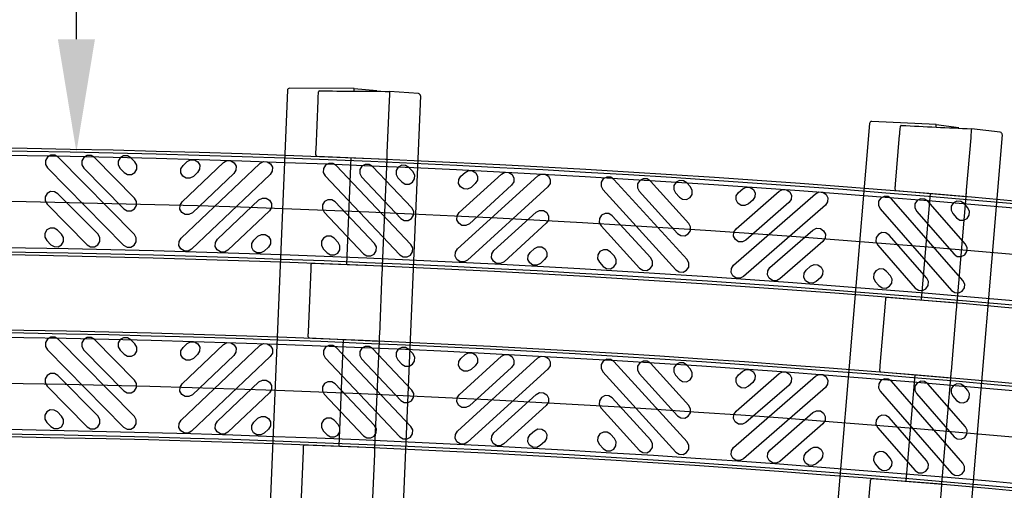
# Model space of a CAD drawing. Units: inches. Extents: x 0 to 50, y -5 to 32.5.
# Drawn here: x 8.4 to 12.8, y 21.4 to 23.5 of the extents above; entities that cross this region are included whole.
import ezdxf
from ezdxf import colors
from ezdxf.entities.mleader import LeaderData, LeaderLine
from ezdxf.math import Vec2, Vec3

# ---------------------------------------------------------------- set-up
doc = ezdxf.new("R2010")
doc.units = ezdxf.units.IN
doc.header["$MEASUREMENT"] = 0
doc.layers.get('Defpoints').update_dxf_attribs({"color": 252})
doc.layers.get('Defpoints').transparency = 0.5
for name, color, linetype in [('Detail', 7, 'Continuous'), ('Notes', 1, 'Continuous'), ('Pattern', 9, 'Continuous')]:
    doc.layers.add(name, color=color, linetype=linetype)
doc.styles.add('DaldoradoText', font='GOTHIC.TTF', dxfattribs={"height": 0.075})

# ---------------------------------------------------------------- blocks, each defined once
blk = doc.blocks.new('*U15')
at = {"layer": 'Detail'}
for p, q in [((-0.2756, 13.9806), (-0.2956, 0.0202)), ((0.0197, 14), (-0.2661, 13.9904)), ((0.0195, 13.989), (0.0197, 13.9929)), ((0.0197, 13.9929), (0.0197, 14)), ((0.0197, 14), (0.1209, 13.9963)), ((0.0197, 13.9929), (0.0197, 13.9929)), ((0.3054, 13.9896), (0.1771, 13.9943)), ((0.3149, 13.9797), (0.295, 0.0194)), ((-0.1382, 13.7215), (-0.1379, 13.9406)), ((0.1771, 13.954), (0.1767, 13.721)), ((-0.1382, 13.6992), (-0.1382, 13.7041)), ((-0.1343, 13.6945), (-0.1382, 13.6992)), ((-0.1343, 13.6945), (0.1767, 13.6927)), ((-0.1343, 13.6945), (-0.1343, 13.6945)), ((0.0185, 13.2198), (0.0192, 13.6936)), ((0.1767, 13.6927), (0.176, 13.2202)), ((0.1767, 13.7084), (0.1767, 13.7007)), ((0.1767, 13.7007), (0.1767, 13.6927)), ((-0.1394, 12.9144), (-0.139, 13.1923)), ((-0.1389, 13.2146), (-0.135, 13.2193)), ((-0.1389, 13.2097), (-0.1389, 13.2146)), ((-0.135, 13.2193), (0.176, 13.2202)), ((-0.135, 13.2193), (-0.135, 13.2193)), ((0.176, 13.192), (0.1756, 12.9139)), ((0.176, 13.2202), (0.176, 13.2122)), ((0.176, 13.2122), (0.176, 13.2045)), ((-0.1394, 12.8921), (-0.1394, 12.8971)), ((-0.1355, 12.8874), (-0.1394, 12.8921)), ((-0.1355, 12.8874), (0.1756, 12.8856)), ((-0.1355, 12.8874), (-0.1355, 12.8874)), ((0.0174, 12.4127), (0.0181, 12.8865)), ((0.1756, 12.8856), (0.1749, 12.4131)), ((0.1756, 12.9013), (0.1756, 12.8936)), ((0.1756, 12.8936), (0.1756, 12.8856)), ((-0.1401, 12.4075), (-0.1362, 12.4122)), ((-0.1401, 12.4026), (-0.1401, 12.4075)), ((-0.1362, 12.4122), (0.1749, 12.4131)), ((-0.1362, 12.4122), (-0.1362, 12.4122)), ((0.1749, 12.4131), (0.1749, 12.4051)), ((0.1749, 12.4051), (0.1749, 12.3974)), ((-0.1405, 12.1073), (-0.1401, 12.3852)), ((0.1748, 12.3849), (0.1744, 12.1068))]:
    blk.add_line(p, q, dxfattribs=at)
for centre, radius, start, end in [((-0.2658, 13.9806), 0.00984, 91.9181, 179.9181), ((-0.1339, 13.9799), 0.00394, 91.9181, 179.9181), ((0.3051, 13.9798), 0.00984, 84.9181, 87.9181), ((0.3051, 13.9798), 0.00984, 359.9181, 84.9181)]:
    blk.add_arc(centre, radius, start, end, dxfattribs=at)
for points, knots in [([(-0.1379, 13.9406), (-0.1379, 13.9462), (-0.1379, 13.9515), (-0.1379, 13.9612), (-0.1379, 13.9654), (-0.1379, 13.976), (-0.1378, 13.9799), (-0.1378, 13.9799)], [0, 0, 0, 0, 0.25, 0.25, 0.5, 0.5, 1, 1, 1, 1]), ([(-0.134, 13.9838), (-0.0825, 13.9856), (-0.031, 13.9873), (0.0205, 13.989), (0.0727, 13.9908), (0.1249, 13.9925), (0.1771, 13.9943)], [0.000096602, 0.000096602, 0.000096602, 0.000096602, 0.004026542, 0.004026542, 0.004026542, 0.008007489, 0.008007489, 0.008007489, 0.008007489]), ([(0.1771, 13.9943), (0.1771, 13.9943), (0.1771, 13.9933), (0.1771, 13.9895), (0.1771, 13.9868), (0.1771, 13.976), (0.1771, 13.9658), (0.1771, 13.954)], [0, 0, 0, 0, 0.25, 0.25, 0.5, 0.5, 1, 1, 1, 1]), ([(-0.1382, 13.7041), (-0.1382, 13.705), (-0.1382, 13.7071), (-0.1382, 13.713), (-0.1382, 13.7169), (-0.1382, 13.7215)], [0, 0, 0, 0, 0.5, 0.5, 1, 1, 1, 1]), ([(0.1767, 13.721), (0.1767, 13.7183), (0.1767, 13.7159), (0.1767, 13.7114), (0.1767, 13.7094), (0.1767, 13.7041), (0.1767, 13.7017), (0.1767, 13.7007)], [0, 0, 0, 0, 0.25, 0.25, 0.5, 0.5, 1, 1, 1, 1]), ([(-0.139, 13.1923), (-0.139, 13.1969), (-0.139, 13.2008), (-0.139, 13.2067), (-0.1389, 13.2088), (-0.1389, 13.2097)], [0, 0, 0, 0, 0.5, 0.5, 1, 1, 1, 1]), ([(0.176, 13.2122), (0.176, 13.2117), (0.176, 13.2108), (0.176, 13.2085), (0.176, 13.207), (0.176, 13.2018), (0.176, 13.1972), (0.176, 13.192)], [0, 0, 0, 0, 0.25, 0.25, 0.5, 0.5, 1, 1, 1, 1]), ([(-0.1394, 12.8971), (-0.1394, 12.898), (-0.1394, 12.9), (-0.1394, 12.9059), (-0.1394, 12.9099), (-0.1394, 12.9144)], [0, 0, 0, 0, 0.5, 0.5, 1, 1, 1, 1]), ([(0.1756, 12.9139), (0.1756, 12.9112), (0.1756, 12.9088), (0.1756, 12.9043), (0.1756, 12.9023), (0.1756, 12.8971), (0.1756, 12.8947), (0.1756, 12.8936)], [0, 0, 0, 0, 0.25, 0.25, 0.5, 0.5, 1, 1, 1, 1]), ([(0.1749, 12.4051), (0.1749, 12.4046), (0.1749, 12.4038), (0.1749, 12.4014), (0.1749, 12.4), (0.1748, 12.3947), (0.1748, 12.3902), (0.1748, 12.3849)], [0, 0, 0, 0, 0.25, 0.25, 0.5, 0.5, 1, 1, 1, 1]), ([(-0.1401, 12.3852), (-0.1401, 12.3898), (-0.1401, 12.3937), (-0.1401, 12.3996), (-0.1401, 12.4017), (-0.1401, 12.4026)], [0, 0, 0, 0, 0.5, 0.5, 1, 1, 1, 1])]:
    blk.add_open_spline(points, degree=3, knots=knots, dxfattribs=at)
blk = doc.blocks.new('*U16')
at = {"layer": 'Notes', "color": 0, "linetype": 'ByBlock', "lineweight": -2, "transparency": 16777216}
for p, rotation in [((7.9609, 21.9519), 267.6801961940901), ((7.8381, 19.9558), 265.2784987321448)]:
    blk.add_blockref('*U15', p, dxfattribs=dict(at, rotation=rotation))

msp = doc.modelspace()

# ---------------------------------------------------------------- linework, layer by layer
at = {"layer": 'Defpoints', "color": 18, "true_color": 0x000000}
for points in [[(5.308, 22.7067), (7.2896, 22.7067, -0.049733), (19.3697, 21.5176, -0.049733)], [(5.308, 21.8996), (7.2901, 21.8996, -0.049735), (19.2113, 20.7262, -0.049735)]]:
    msp.add_lwpolyline(points, format="xyb", dxfattribs=at)
at = {"layer": 'Detail', "color": 18, "true_color": 0x000000}
for points in [[(5.308, 22.9436), (7.2894, 22.9436, -0.049732), (19.4161, 21.7499, -0.049732)], [(5.308, 22.931), (7.2895, 22.931, -0.049732), (19.4137, 21.7375, -0.049732)], [(5.308, 22.4823), (7.2897, 22.4823, -0.049733), (19.3256, 21.2976, -0.049733)], [(5.308, 22.4698), (7.2897, 22.4698, -0.049733), (19.3232, 21.2852, -0.049733)], [(5.308, 22.1365), (7.29, 22.1365, -0.049734), (19.2578, 20.9585, -0.049734)], [(5.308, 22.124), (7.29, 22.124, -0.049734), (19.2553, 20.9462, -0.049734)], [(5.308, 21.6753), (7.2902, 21.6753, -0.049735), (19.1673, 20.5062, -0.049735)], [(5.308, 21.6627), (7.2903, 21.6627, -0.049735), (19.1648, 20.4938, -0.049735)]]:
    msp.add_lwpolyline(points, format="xyb", dxfattribs=at)
at = {"layer": 'Pattern', "color": 18, "true_color": 0x000000}
for points in [[(5.308, 22.9114), (7.2895, 22.9114, -0.049732), (19.4098, 21.7183, -0.049732)], [(5.308, 22.502), (7.2897, 22.502, -0.049733), (19.3295, 21.3169, -0.049733)], [(5.308, 22.1043), (7.29, 22.1043, -0.049734), (19.2514, 20.9269, -0.049734)], [(5.308, 21.6949), (7.2902, 21.6949, -0.049735), (19.1711, 20.5255, -0.049735)]]:
    msp.add_lwpolyline(points, format="xyb", dxfattribs=at)
for points in [[(8.5711, 22.8942), (8.5562, 22.903), (8.5389, 22.9031), (8.5238, 22.8945), (8.515, 22.8796), (8.5149, 22.8622), (8.5235, 22.8472), (8.862, 22.5042), (8.877, 22.4954), (8.8943, 22.4953), (8.9093, 22.5039), (8.9181, 22.5188), (8.9182, 22.5362), (8.9096, 22.5512), (8.5711, 22.8942)], [(8.7326, 22.8931), (8.7177, 22.9019), (8.7003, 22.902), (8.6853, 22.8935), (8.6765, 22.8785), (8.6764, 22.8612), (8.685, 22.8461), (8.8631, 22.6657), (8.878, 22.6569), (8.8953, 22.6568), (8.9104, 22.6654), (8.9191, 22.6803), (8.9193, 22.6976), (8.9107, 22.7127), (8.7326, 22.8931)], [(8.8941, 22.8921), (8.8791, 22.9008), (8.8618, 22.901), (8.8467, 22.8924), (8.838, 22.8774), (8.8379, 22.8601), (8.8464, 22.8451), (8.8641, 22.8271), (8.8791, 22.8184), (8.8964, 22.8183), (8.9114, 22.8268), (8.9202, 22.8418), (8.9203, 22.8591), (8.9118, 22.8741), (8.8941, 22.8921)], [(9.4664, 22.8666), (9.4817, 22.8749), (9.499, 22.8744), (9.5137, 22.8653), (9.522, 22.8501), (9.5215, 22.8328), (9.5125, 22.818), (9.1628, 22.4865), (9.1475, 22.4782), (9.1302, 22.4787), (9.1155, 22.4877), (9.1072, 22.503), (9.1077, 22.5203), (9.1167, 22.5351), (9.4664, 22.8666)], [(9.305, 22.8709), (9.3202, 22.8792), (9.3376, 22.8787), (9.3523, 22.8696), (9.3606, 22.8544), (9.3601, 22.8371), (9.3511, 22.8223), (9.1671, 22.6479), (9.1518, 22.6396), (9.1345, 22.6401), (9.1198, 22.6492), (9.1115, 22.6644), (9.112, 22.6817), (9.121, 22.6965), (9.305, 22.8709)], [(9.1436, 22.8752), (9.1588, 22.8835), (9.1762, 22.883), (9.1909, 22.8739), (9.1992, 22.8587), (9.1987, 22.8414), (9.1897, 22.8266), (9.1714, 22.8093), (9.1561, 22.801), (9.1388, 22.8015), (9.1241, 22.8106), (9.1158, 22.8258), (9.1163, 22.8431), (9.1253, 22.8579), (9.1436, 22.8752)], [(9.8046, 22.8576), (9.7898, 22.8666), (9.7725, 22.8671), (9.7573, 22.8588), (9.7482, 22.8441), (9.7477, 22.8268), (9.756, 22.8115), (10.0875, 22.4618), (10.1023, 22.4528), (10.1196, 22.4523), (10.1349, 22.4606), (10.1439, 22.4753), (10.1444, 22.4926), (10.1361, 22.5079), (9.8046, 22.8576)], [(9.966, 22.8533), (9.9512, 22.8623), (9.9339, 22.8628), (9.9187, 22.8545), (9.9096, 22.8398), (9.9092, 22.8225), (9.9174, 22.8072), (10.0919, 22.6232), (10.1066, 22.6142), (10.1239, 22.6137), (10.1392, 22.622), (10.1482, 22.6367), (10.1487, 22.654), (10.1404, 22.6693), (9.966, 22.8533)], [(10.1274, 22.849), (10.1126, 22.858), (10.0953, 22.8585), (10.0801, 22.8502), (10.071, 22.8355), (10.0706, 22.8181), (10.0788, 22.8029), (10.0962, 22.7846), (10.1109, 22.7756), (10.1282, 22.7751), (10.1435, 22.7834), (10.1525, 22.7981), (10.153, 22.8155), (10.1447, 22.8307), (10.1274, 22.849)], [(10.6991, 22.812), (10.7145, 22.8199), (10.7318, 22.8191), (10.7464, 22.8098), (10.7544, 22.7944), (10.7535, 22.7771), (10.7442, 22.7625), (10.3879, 22.4381), (10.3725, 22.4301), (10.3552, 22.4309), (10.3406, 22.4403), (10.3327, 22.4557), (10.3335, 22.473), (10.3428, 22.4875), (10.6991, 22.812)], [(10.5378, 22.8195), (10.5532, 22.8275), (10.5705, 22.8267), (10.5851, 22.8173), (10.5931, 22.8019), (10.5923, 22.7846), (10.5829, 22.77), (10.3954, 22.5993), (10.38, 22.5914), (10.3627, 22.5922), (10.3482, 22.6016), (10.3402, 22.6169), (10.341, 22.6342), (10.3504, 22.6488), (10.5378, 22.8195)], [(10.3766, 22.8271), (10.3919, 22.835), (10.4093, 22.8342), (10.4238, 22.8249), (10.4318, 22.8095), (10.431, 22.7922), (10.4216, 22.7776), (10.403, 22.7606), (10.3876, 22.7527), (10.3703, 22.7535), (10.3557, 22.7628), (10.3478, 22.7782), (10.3486, 22.7955), (10.3579, 22.8101), (10.3766, 22.8271)], [(11.037, 22.7962), (11.0225, 22.8055), (11.0051, 22.8063), (10.9898, 22.7984), (10.9804, 22.7838), (10.9796, 22.7665), (10.9875, 22.7511), (11.312, 22.3948), (11.3266, 22.3854), (11.3439, 22.3846), (11.3593, 22.3926), (11.3686, 22.4072), (11.3694, 22.4245), (11.3615, 22.4399), (11.037, 22.7962)], [(11.1983, 22.7886), (11.1837, 22.798), (11.1664, 22.7988), (11.151, 22.7908), (11.1417, 22.7763), (11.1409, 22.7589), (11.1488, 22.7436), (11.3195, 22.5561), (11.3341, 22.5467), (11.3514, 22.5459), (11.3668, 22.5539), (11.3762, 22.5685), (11.377, 22.5858), (11.369, 22.6011), (11.1983, 22.7886)], [(11.3596, 22.7811), (11.345, 22.7904), (11.3277, 22.7912), (11.3123, 22.7833), (11.303, 22.7687), (11.3022, 22.7514), (11.3101, 22.736), (11.3271, 22.7174), (11.3417, 22.708), (11.359, 22.7072), (11.3744, 22.7152), (11.3837, 22.7297), (11.3845, 22.747), (11.3766, 22.7624), (11.3596, 22.7811)], [(11.6083, 22.7542), (11.6238, 22.7618), (11.6411, 22.7607), (11.6555, 22.751), (11.6631, 22.7355), (11.662, 22.7182), (11.6523, 22.7038), (11.6334, 22.6872), (11.6178, 22.6796), (11.6005, 22.6807), (11.5862, 22.6904), (11.5785, 22.7059), (11.5797, 22.7232), (11.5893, 22.7376), (11.6083, 22.7542)], [(8.5701, 22.7327), (8.5551, 22.7415), (8.5378, 22.7416), (8.5227, 22.733), (8.514, 22.7181), (8.5139, 22.7008), (8.5224, 22.6857), (8.7005, 22.5053), (8.7155, 22.4965), (8.7328, 22.4964), (8.7479, 22.505), (8.7566, 22.5199), (8.7567, 22.5372), (8.7482, 22.5523), (8.5701, 22.7327)], [(9.4621, 22.7052), (9.4774, 22.7134), (9.4947, 22.713), (9.5094, 22.7039), (9.5177, 22.6887), (9.5172, 22.6714), (9.5082, 22.6566), (9.3242, 22.4822), (9.3089, 22.4739), (9.2916, 22.4744), (9.2769, 22.4834), (9.2686, 22.4987), (9.2691, 22.516), (9.2781, 22.5308), (9.4621, 22.7052)], [(11.9305, 22.7326), (11.946, 22.7402), (11.9633, 22.7391), (11.9777, 22.7294), (11.9854, 22.7139), (11.9842, 22.6966), (11.9746, 22.6822), (11.6118, 22.365), (11.5962, 22.3574), (11.579, 22.3585), (11.5646, 22.3682), (11.5569, 22.3837), (11.5581, 22.401), (11.5677, 22.4154), (11.9305, 22.7326)], [(11.7694, 22.7434), (11.7849, 22.751), (11.8022, 22.7499), (11.8166, 22.7402), (11.8242, 22.7247), (11.8231, 22.7074), (11.8134, 22.693), (11.6226, 22.5261), (11.607, 22.5185), (11.5898, 22.5196), (11.5754, 22.5293), (11.5677, 22.5448), (11.5689, 22.5621), (11.5785, 22.5765), (11.7694, 22.7434)], [(12.268, 22.71), (12.2536, 22.7196), (12.2363, 22.7208), (12.2208, 22.7132), (12.2111, 22.6988), (12.21, 22.6815), (12.2176, 22.6659), (12.5348, 22.3032), (12.5492, 22.2935), (12.5665, 22.2924), (12.5821, 22.3), (12.5917, 22.3144), (12.5929, 22.3317), (12.5852, 22.3472), (12.268, 22.71)], [(9.8003, 22.6962), (9.7855, 22.7052), (9.7682, 22.7057), (9.753, 22.6974), (9.7439, 22.6827), (9.7434, 22.6654), (9.7517, 22.6501), (9.9261, 22.4661), (9.9409, 22.4571), (9.9582, 22.4566), (9.9734, 22.4649), (9.9825, 22.4796), (9.983, 22.4969), (9.9747, 22.5122), (9.8003, 22.6962)], [(12.4291, 22.6992), (12.4147, 22.7088), (12.3974, 22.71), (12.3819, 22.7024), (12.3722, 22.688), (12.3711, 22.6707), (12.3787, 22.6551), (12.5456, 22.4643), (12.56, 22.4546), (12.5773, 22.4535), (12.5928, 22.4611), (12.6025, 22.4755), (12.6037, 22.4928), (12.596, 22.5083), (12.4291, 22.6992)], [(12.5902, 22.6884), (12.5758, 22.698), (12.5585, 22.6992), (12.543, 22.6916), (12.5334, 22.6772), (12.5322, 22.6599), (12.5398, 22.6443), (12.5564, 22.6254), (12.5708, 22.6157), (12.5881, 22.6146), (12.6036, 22.6222), (12.6133, 22.6366), (12.6144, 22.6539), (12.6068, 22.6694), (12.5902, 22.6884)], [(10.6916, 22.6507), (10.707, 22.6586), (10.7243, 22.6578), (10.7389, 22.6485), (10.7468, 22.6331), (10.746, 22.6158), (10.7366, 22.6012), (10.5492, 22.4305), (10.5338, 22.4226), (10.5165, 22.4234), (10.5019, 22.4327), (10.494, 22.4481), (10.4948, 22.4654), (10.5041, 22.48), (10.6916, 22.6507)], [(11.0295, 22.6349), (11.0149, 22.6442), (10.9976, 22.645), (10.9822, 22.6371), (10.9729, 22.6225), (10.972, 22.6052), (10.98, 22.5898), (11.1507, 22.4023), (11.1653, 22.393), (11.1826, 22.3922), (11.198, 22.4001), (11.2073, 22.4147), (11.2081, 22.432), (11.2002, 22.4474), (11.0295, 22.6349)], [(8.569, 22.5713), (8.5541, 22.58), (8.5367, 22.5801), (8.5217, 22.5716), (8.5129, 22.5566), (8.5128, 22.5393), (8.5214, 22.5243), (8.5391, 22.5063), (8.554, 22.4976), (8.5713, 22.4975), (8.5864, 22.506), (8.5952, 22.521), (8.5953, 22.5383), (8.5867, 22.5533), (8.569, 22.5713)], [(9.4578, 22.5438), (9.473, 22.552), (9.4904, 22.5516), (9.5051, 22.5425), (9.5134, 22.5273), (9.5129, 22.51), (9.5039, 22.4952), (9.4856, 22.4779), (9.4704, 22.4696), (9.453, 22.4701), (9.4383, 22.4791), (9.43, 22.4944), (9.4305, 22.5117), (9.4395, 22.5264), (9.4578, 22.5438)], [(9.796, 22.5348), (9.7812, 22.5438), (9.7639, 22.5443), (9.7487, 22.536), (9.7396, 22.5213), (9.7391, 22.5039), (9.7474, 22.4887), (9.7647, 22.4704), (9.7795, 22.4614), (9.7968, 22.4609), (9.812, 22.4692), (9.8211, 22.4839), (9.8216, 22.5012), (9.8133, 22.5165), (9.796, 22.5348)], [(11.9197, 22.5715), (11.9353, 22.5791), (11.9525, 22.578), (11.9669, 22.5683), (11.9746, 22.5528), (11.9734, 22.5355), (11.9638, 22.5211), (11.7729, 22.3542), (11.7573, 22.3466), (11.7401, 22.3477), (11.7257, 22.3574), (11.718, 22.3729), (11.7192, 22.3902), (11.7288, 22.4046), (11.9197, 22.5715)], [(12.2572, 22.5489), (12.2428, 22.5585), (12.2255, 22.5597), (12.21, 22.552), (12.2004, 22.5377), (12.1992, 22.5204), (12.2068, 22.5048), (12.3737, 22.314), (12.3881, 22.3043), (12.4054, 22.3032), (12.421, 22.3108), (12.4306, 22.3252), (12.4318, 22.3425), (12.4241, 22.358), (12.2572, 22.5489)], [(10.684, 22.4894), (10.6994, 22.4974), (10.7167, 22.4965), (10.7313, 22.4872), (10.7393, 22.4718), (10.7385, 22.4545), (10.7291, 22.4399), (10.7105, 22.423), (10.6951, 22.415), (10.6778, 22.4158), (10.6632, 22.4252), (10.6552, 22.4406), (10.6561, 22.4579), (10.6654, 22.4724), (10.684, 22.4894)], [(11.0219, 22.4736), (11.0074, 22.4829), (10.99, 22.4838), (10.9747, 22.4758), (10.9653, 22.4612), (10.9645, 22.4439), (10.9724, 22.4285), (10.9894, 22.4099), (11.004, 22.4005), (11.0213, 22.3997), (11.0367, 22.4077), (11.046, 22.4223), (11.0469, 22.4396), (11.0389, 22.455), (11.0219, 22.4736)], [(11.9089, 22.4104), (11.9245, 22.418), (11.9417, 22.4169), (11.9561, 22.4072), (11.9638, 22.3917), (11.9626, 22.3744), (11.953, 22.36), (11.934, 22.3434), (11.9185, 22.3358), (11.9012, 22.3369), (11.8868, 22.3466), (11.8791, 22.3621), (11.8803, 22.3794), (11.8899, 22.3938), (11.9089, 22.4104)], [(12.2464, 22.3878), (12.232, 22.3974), (12.2147, 22.3986), (12.1992, 22.3909), (12.1896, 22.3766), (12.1884, 22.3593), (12.196, 22.3437), (12.2126, 22.3248), (12.227, 22.3151), (12.2443, 22.3139), (12.2598, 22.3216), (12.2695, 22.336), (12.2707, 22.3533), (12.263, 22.3688), (12.2464, 22.3878)], [(8.5711, 22.087), (8.5562, 22.0958), (8.5389, 22.0959), (8.5238, 22.0873), (8.5151, 22.0724), (8.5149, 22.0551), (8.5235, 22.04), (8.862, 21.697), (8.8769, 21.6882), (8.8943, 21.6881), (8.9093, 21.6967), (8.9181, 21.7116), (8.9182, 21.729), (8.9096, 21.744), (8.5711, 22.087)], [(8.7326, 22.086), (8.7177, 22.0947), (8.7003, 22.0948), (8.6853, 22.0863), (8.6765, 22.0713), (8.6764, 22.054), (8.685, 22.0389), (8.8631, 21.8585), (8.878, 21.8497), (8.8953, 21.8496), (8.9104, 21.8582), (8.9191, 21.8731), (8.9193, 21.8904), (8.9107, 21.9055), (8.7326, 22.086)], [(8.8941, 22.0849), (8.8791, 22.0936), (8.8618, 22.0938), (8.8467, 22.0852), (8.838, 22.0702), (8.8379, 22.0529), (8.8464, 22.0379), (8.8641, 22.0199), (8.8791, 22.0112), (8.8964, 22.0111), (8.9115, 22.0196), (8.9202, 22.0346), (8.9203, 22.0519), (8.9118, 22.0669), (8.8941, 22.0849)], [(9.4665, 22.0591), (9.4817, 22.0673), (9.499, 22.0668), (9.5138, 22.0578), (9.522, 22.0425), (9.5216, 22.0252), (9.5125, 22.0105), (9.1627, 21.679), (9.1475, 21.6708), (9.1301, 21.6713), (9.1154, 21.6803), (9.1071, 21.6956), (9.1076, 21.7129), (9.1167, 21.7276), (9.4665, 22.0591)], [(9.3051, 22.0634), (9.3203, 22.0717), (9.3376, 22.0712), (9.3524, 22.0621), (9.3606, 22.0469), (9.3602, 22.0296), (9.3511, 22.0148), (9.167, 21.8405), (9.1518, 21.8322), (9.1345, 21.8327), (9.1197, 21.8417), (9.1115, 21.857), (9.112, 21.8743), (9.121, 21.889), (9.3051, 22.0634)], [(9.1437, 22.0678), (9.1589, 22.076), (9.1762, 22.0756), (9.191, 22.0665), (9.1992, 22.0513), (9.1988, 22.034), (9.1897, 22.0192), (9.1714, 22.0019), (9.1562, 21.9936), (9.1389, 21.9941), (9.1241, 22.0031), (9.1158, 22.0184), (9.1163, 22.0357), (9.1254, 22.0504), (9.1437, 22.0678)], [(9.8046, 22.0499), (9.7899, 22.059), (9.7726, 22.0594), (9.7573, 22.0512), (9.7483, 22.0364), (9.7478, 22.0191), (9.756, 22.0039), (10.0875, 21.6541), (10.1022, 21.645), (10.1195, 21.6445), (10.1348, 21.6528), (10.1438, 21.6675), (10.1443, 21.6849), (10.1361, 21.7001), (9.8046, 22.0499)], [(9.966, 22.0456), (9.9513, 22.0546), (9.934, 22.0551), (9.9187, 22.0468), (9.9097, 22.0321), (9.9092, 22.0148), (9.9175, 21.9995), (10.0918, 21.8155), (10.1066, 21.8064), (10.1239, 21.8059), (10.1391, 21.8142), (10.1482, 21.8289), (10.1487, 21.8463), (10.1404, 21.8615), (9.966, 22.0456)], [(10.1274, 22.0412), (10.1127, 22.0503), (10.0954, 22.0507), (10.0801, 22.0425), (10.0711, 22.0277), (10.0706, 22.0104), (10.0789, 21.9952), (10.0962, 21.9769), (10.111, 21.9678), (10.1283, 21.9673), (10.1435, 21.9756), (10.1526, 21.9903), (10.153, 22.0077), (10.1448, 22.0229), (10.1274, 22.0412)], [(10.5379, 22.0114), (10.5533, 22.0193), (10.5706, 22.0185), (10.5852, 22.0091), (10.5931, 21.9937), (10.5923, 21.9764), (10.583, 21.9618), (10.3954, 21.7913), (10.38, 21.7833), (10.3627, 21.7841), (10.3481, 21.7935), (10.3402, 21.8089), (10.341, 21.8262), (10.3504, 21.8408), (10.5379, 22.0114)], [(10.3766, 22.019), (10.392, 22.0269), (10.4093, 22.0261), (10.4239, 22.0168), (10.4319, 22.0014), (10.431, 21.9841), (10.4217, 21.9695), (10.403, 21.9525), (10.3876, 21.9446), (10.3703, 21.9454), (10.3558, 21.9548), (10.3478, 21.9702), (10.3486, 21.9875), (10.358, 22.0021), (10.3766, 22.019)], [(10.6992, 22.0037), (10.7146, 22.0116), (10.7319, 22.0108), (10.7465, 22.0015), (10.7544, 21.9861), (10.7536, 21.9688), (10.7442, 21.9542), (10.3877, 21.63), (10.3723, 21.622), (10.355, 21.6229), (10.3405, 21.6322), (10.3325, 21.6476), (10.3333, 21.6649), (10.3427, 21.6795), (10.6992, 22.0037)], [(11.0371, 21.9877), (11.0225, 21.997), (11.0052, 21.9979), (10.9898, 21.9899), (10.9805, 21.9753), (10.9796, 21.958), (10.9876, 21.9426), (11.3118, 21.5861), (11.3264, 21.5768), (11.3437, 21.576), (11.3591, 21.5839), (11.3684, 21.5985), (11.3693, 21.6158), (11.3613, 21.6312), (11.0371, 21.9877)], [(11.1984, 21.98), (11.1838, 21.9894), (11.1665, 21.9902), (11.1511, 21.9823), (11.1418, 21.9677), (11.1409, 21.9504), (11.1489, 21.935), (11.3195, 21.7474), (11.334, 21.7381), (11.3513, 21.7372), (11.3667, 21.7452), (11.3761, 21.7598), (11.3769, 21.7771), (11.369, 21.7925), (11.1984, 21.98)], [(11.3597, 21.9724), (11.3451, 21.9817), (11.3278, 21.9826), (11.3124, 21.9746), (11.303, 21.96), (11.3022, 21.9427), (11.3102, 21.9273), (11.3271, 21.9087), (11.3417, 21.8993), (11.359, 21.8985), (11.3744, 21.9065), (11.3837, 21.921), (11.3846, 21.9383), (11.3766, 21.9537), (11.3597, 21.9724)], [(8.5701, 21.9256), (8.5551, 21.9343), (8.5378, 21.9344), (8.5228, 21.9259), (8.514, 21.9109), (8.5139, 21.8936), (8.5224, 21.8786), (8.7005, 21.6981), (8.7155, 21.6893), (8.7328, 21.6892), (8.7479, 21.6978), (8.7566, 21.7127), (8.7567, 21.73), (8.7482, 21.7451), (8.5701, 21.9256)], [(11.9306, 21.9233), (11.9461, 21.9309), (11.9634, 21.9297), (11.9778, 21.9201), (11.9854, 21.9045), (11.9842, 21.8872), (11.9746, 21.8728), (11.6115, 21.5559), (11.596, 21.5483), (11.5787, 21.5495), (11.5643, 21.5591), (11.5567, 21.5747), (11.5579, 21.592), (11.5675, 21.6064), (11.9306, 21.9233)], [(11.7695, 21.9342), (11.785, 21.9418), (11.8023, 21.9406), (11.8167, 21.931), (11.8243, 21.9154), (11.8231, 21.8981), (11.8135, 21.8838), (11.6225, 21.717), (11.6069, 21.7094), (11.5896, 21.7106), (11.5752, 21.7202), (11.5676, 21.7358), (11.5688, 21.7531), (11.5784, 21.7675), (11.7695, 21.9342)], [(11.6084, 21.9451), (11.6239, 21.9528), (11.6412, 21.9516), (11.6556, 21.9419), (11.6632, 21.9264), (11.662, 21.9091), (11.6524, 21.8947), (11.6334, 21.8781), (11.6178, 21.8705), (11.6006, 21.8717), (11.5862, 21.8813), (11.5786, 21.8969), (11.5797, 21.9142), (11.5894, 21.9286), (11.6084, 21.9451)], [(9.4621, 21.8976), (9.4774, 21.9059), (9.4947, 21.9054), (9.5094, 21.8964), (9.5177, 21.8811), (9.5172, 21.8638), (9.5082, 21.8491), (9.3241, 21.6747), (9.3089, 21.6664), (9.2915, 21.6669), (9.2768, 21.676), (9.2685, 21.6912), (9.269, 21.7085), (9.2781, 21.7233), (9.4621, 21.8976)], [(9.8003, 21.8885), (9.7855, 21.8976), (9.7682, 21.898), (9.753, 21.8898), (9.7439, 21.875), (9.7434, 21.8577), (9.7517, 21.8425), (9.9261, 21.6584), (9.9408, 21.6494), (9.9581, 21.6489), (9.9734, 21.6571), (9.9824, 21.6719), (9.9829, 21.6892), (9.9746, 21.7044), (9.8003, 21.8885)], [(12.268, 21.9003), (12.2537, 21.91), (12.2364, 21.9112), (12.2208, 21.9036), (12.2112, 21.8892), (12.21, 21.8719), (12.2176, 21.8563), (12.5345, 21.4933), (12.5489, 21.4836), (12.5662, 21.4825), (12.5817, 21.4901), (12.5914, 21.5045), (12.5926, 21.5217), (12.5849, 21.5373), (12.268, 21.9003)], [(12.4291, 21.8894), (12.4148, 21.8991), (12.3975, 21.9002), (12.3819, 21.8926), (12.3723, 21.8782), (12.3711, 21.861), (12.3787, 21.8454), (12.5455, 21.6544), (12.5598, 21.6447), (12.5771, 21.6436), (12.5927, 21.6512), (12.6023, 21.6656), (12.6035, 21.6828), (12.5959, 21.6984), (12.4291, 21.8894)], [(12.5902, 21.8785), (12.5759, 21.8881), (12.5586, 21.8893), (12.543, 21.8817), (12.5334, 21.8673), (12.5322, 21.85), (12.5398, 21.8345), (12.5564, 21.8155), (12.5708, 21.8058), (12.5881, 21.8046), (12.6036, 21.8123), (12.6133, 21.8267), (12.6144, 21.8439), (12.6068, 21.8595), (12.5902, 21.8785)], [(10.6916, 21.8424), (10.707, 21.8504), (10.7243, 21.8495), (10.7388, 21.8402), (10.7468, 21.8248), (10.746, 21.8075), (10.7366, 21.7929), (10.549, 21.6223), (10.5336, 21.6144), (10.5163, 21.6152), (10.5017, 21.6246), (10.4938, 21.64), (10.4946, 21.6573), (10.504, 21.6718), (10.6916, 21.8424)], [(11.0295, 21.8264), (11.0149, 21.8358), (10.9976, 21.8366), (10.9822, 21.8286), (10.9728, 21.8141), (10.972, 21.7968), (10.9799, 21.7814), (11.1505, 21.5938), (11.1651, 21.5844), (11.1824, 21.5836), (11.1978, 21.5915), (11.2072, 21.6061), (11.208, 21.6234), (11.2, 21.6388), (11.0295, 21.8264)], [(8.569, 21.7641), (8.5541, 21.7729), (8.5367, 21.773), (8.5217, 21.7644), (8.5129, 21.7495), (8.5128, 21.7321), (8.5214, 21.7171), (8.5391, 21.6992), (8.554, 21.6904), (8.5713, 21.6903), (8.5864, 21.6988), (8.5951, 21.7138), (8.5953, 21.7311), (8.5867, 21.7462), (8.569, 21.7641)], [(11.9196, 21.7622), (11.9352, 21.7698), (11.9525, 21.7686), (11.9668, 21.759), (11.9745, 21.7434), (11.9733, 21.7261), (11.9636, 21.7117), (11.7726, 21.545), (11.7571, 21.5374), (11.7398, 21.5386), (11.7254, 21.5482), (11.7178, 21.5638), (11.719, 21.5811), (11.7286, 21.5954), (11.9196, 21.7622)], [(9.4578, 21.7362), (9.473, 21.7445), (9.4903, 21.744), (9.5051, 21.735), (9.5133, 21.7197), (9.5129, 21.7024), (9.5038, 21.6877), (9.4855, 21.6703), (9.4703, 21.6621), (9.453, 21.6625), (9.4382, 21.6716), (9.4299, 21.6868), (9.4304, 21.7041), (9.4395, 21.7189), (9.4578, 21.7362)], [(9.7959, 21.7271), (9.7811, 21.7362), (9.7638, 21.7366), (9.7486, 21.7284), (9.7395, 21.7136), (9.7391, 21.6963), (9.7473, 21.6811), (9.7647, 21.6628), (9.7794, 21.6537), (9.7967, 21.6532), (9.812, 21.6615), (9.821, 21.6763), (9.8215, 21.6936), (9.8132, 21.7088), (9.7959, 21.7271)], [(12.2571, 21.7393), (12.2427, 21.7489), (12.2255, 21.7501), (12.2099, 21.7425), (12.2002, 21.7281), (12.1991, 21.7108), (12.2067, 21.6952), (12.3734, 21.5042), (12.3878, 21.4946), (12.4051, 21.4934), (12.4206, 21.501), (12.4303, 21.5154), (12.4315, 21.5327), (12.4238, 21.5482), (12.2571, 21.7393)], [(10.6839, 21.6811), (10.6993, 21.6891), (10.7166, 21.6883), (10.7312, 21.6789), (10.7391, 21.6635), (10.7383, 21.6462), (10.7289, 21.6316), (10.7103, 21.6147), (10.6949, 21.6067), (10.6776, 21.6076), (10.663, 21.6169), (10.6551, 21.6323), (10.6559, 21.6496), (10.6653, 21.6642), (10.6839, 21.6811)], [(11.0218, 21.6651), (11.0072, 21.6745), (10.9899, 21.6753), (10.9745, 21.6674), (10.9652, 21.6528), (10.9643, 21.6355), (10.9723, 21.6201), (10.9892, 21.6014), (11.0038, 21.5921), (11.0211, 21.5913), (11.0365, 21.5992), (11.0459, 21.6138), (11.0467, 21.6311), (11.0388, 21.6465), (11.0218, 21.6651)], [(11.9087, 21.6011), (11.9242, 21.6087), (11.9415, 21.6075), (11.9559, 21.5979), (11.9635, 21.5823), (11.9624, 21.565), (11.9527, 21.5506), (11.9337, 21.5341), (11.9182, 21.5264), (11.9009, 21.5276), (11.8865, 21.5373), (11.8789, 21.5528), (11.88, 21.5701), (11.8897, 21.5845), (11.9087, 21.6011)], [(12.2462, 21.5782), (12.2318, 21.5878), (12.2145, 21.589), (12.199, 21.5814), (12.1893, 21.567), (12.1881, 21.5497), (12.1958, 21.5341), (12.2123, 21.5152), (12.2267, 21.5055), (12.244, 21.5043), (12.2595, 21.512), (12.2692, 21.5263), (12.2704, 21.5436), (12.2628, 21.5592), (12.2462, 21.5782)]]:
    msp.add_lwpolyline(points, dxfattribs=at)

# ---------------------------------------------------------------- block references
at = {"layer": 'Notes', "color": 18, "true_color": 0x000000, "rotation": 90}
msp.add_blockref('*U16', (31.25, 1.25), dxfattribs=at)

# ---------------------------------------------------------------- leaders
at = {"layer": 'Notes', "color": 18, "true_color": 0x000000}
ml = msp.add_multileader_mtext('Standard', dxfattribs=at)
ml.set_content('DPAR STRIP SNAPS INTO SUPPORT BASE', color=(0, 0, 0), style='DaldoradoText')
ml.set_leader_properties()
ml.build(insert=Vec2(0, 0))
ml.multileader.update_dxf_attribs({"text_left_attachment_type": 3, "text_right_attachment_type": 3, "dogleg_length": 0.125, "arrow_head_size": 0.5, "scale": 5})
ctx = ml.context
ctx.base_point, ctx.scale, ctx.char_height, ctx.arrow_head_size, ctx.landing_gap_size, ctx.plane_origin = Vec3(9.2774, 24.0584), 5, 0.375, 0.5, 0.375, Vec3(8.6524, 22.5869)
ctx.left_attachment, ctx.right_attachment = 3, 3
notes = []
notes.append((ctx, [(0, (1, 1, 0), (8.6524, 24.0584), (1, 0), 0.625, [(0, [(8.6524, 22.9176)], 0, [])])]))
ctx.mtext.insert, ctx.mtext.width, ctx.mtext.flow_direction = Vec3(9.6524, 24.8945), 5.0275, 5
for ctx, leaders in notes:
    for number, flags, end, landing, length, lines in leaders:
        leader = LeaderData()
        leader.index, (leader.has_last_leader_line, leader.has_dogleg_vector, leader.attachment_direction) = number, flags
        leader.last_leader_point, leader.dogleg_vector, leader.dogleg_length = Vec3(end), Vec3(landing), length
        for number, points, colour, breaks in lines:
            line = LeaderLine()
            line.index, line.vertices, line.color, line.breaks = number, Vec3.list(points), colors.encode_raw_color(colour), breaks
            leader.lines.append(line)
        ctx.leaders.append(leader)

doc.saveas('drawing.dxf')
